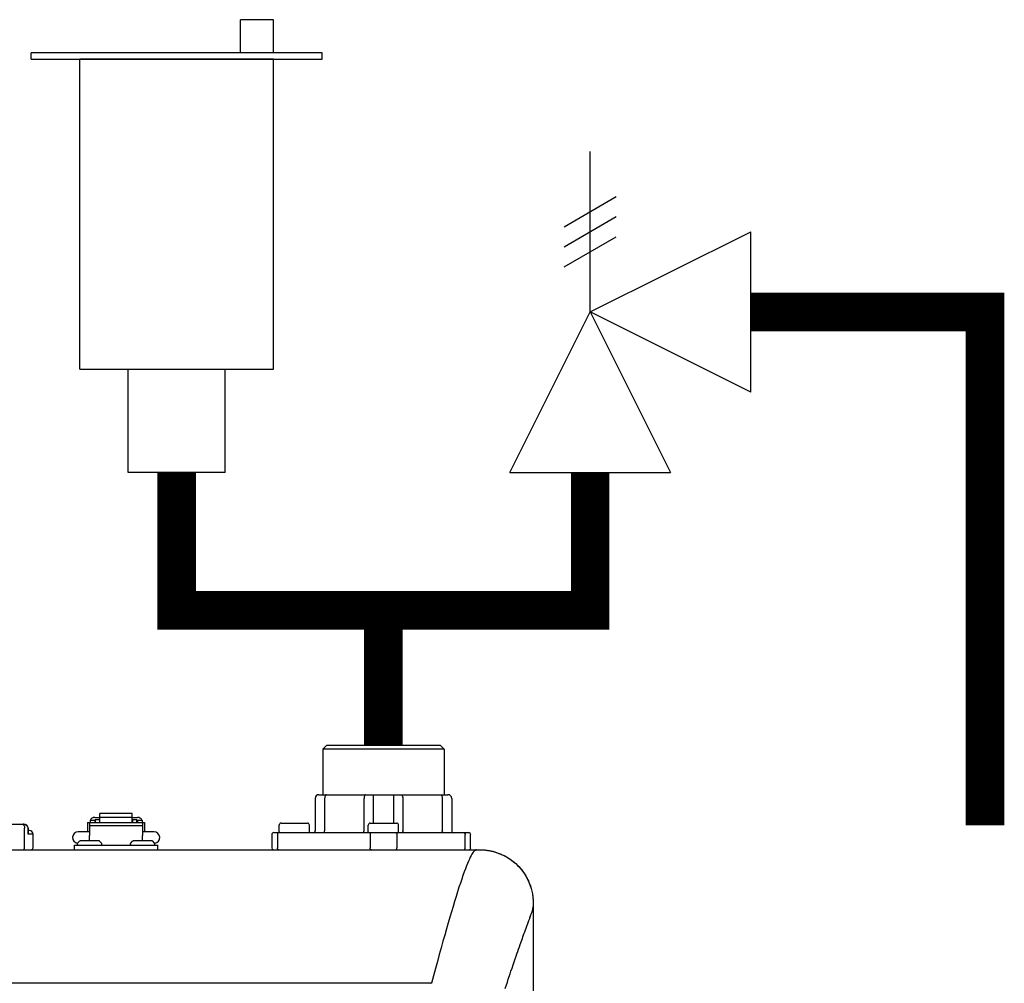
# Model space of a CAD drawing. Units: inches. Extents: x -80 to 92, y -14 to 105.
# Drawn here: x 55 to 65, y 47 to 57 of the extents above; entities that cross this region are included whole.
import ezdxf

# ---------------------------------------------------------------- set-up
doc = ezdxf.new("R2010")
doc.units = ezdxf.units.IN
doc.header["$MEASUREMENT"] = 0

# ---------------------------------------------------------------- blocks, each defined once
blk = doc.blocks.new('NHB-H (55-80-110-150)')
at = {"color": 9, "linetype": 'Continuous'}
for p, q in [((-0.236, 26.41), (-0.275, 26.371)), ((-0.275, 26.371), (-0.275, 25.899)), ((0.983, 26.371), (-0.275, 26.371)), ((0.944, 26.41), (-0.236, 26.41)), ((0.944, 26.41), (0.983, 26.371)), ((0.983, 26.371), (0.983, 25.899)), ((-0.354, 25.86), (-0.354, 25.525)), ((-0.315, 25.899), (1.022, 25.899)), ((-0.256, 25.86), (-0.256, 25.525)), ((0.153, 25.525), (0.153, 25.86)), ((0.251, 25.604), (0.251, 25.899)), ((0.457, 25.899), (0.457, 25.604)), ((0.555, 25.86), (0.555, 25.525)), ((0.963, 25.86), (0.963, 25.525)), ((1.062, 25.86), (1.062, 25.525)), ((-2.687, 25.635), (-2.687, 25.611)), ((-2.687, 25.635), (-2.64, 25.635)), ((-2.64, 25.664), (-2.585, 25.664)), ((-2.64, 25.635), (-2.64, 25.611)), ((-2.634, 25.641), (-2.634, 25.611)), ((-2.634, 25.641), (-2.587, 25.641)), ((-2.587, 25.611), (-2.587, 25.641)), ((-2.585, 25.611), (-2.585, 25.704)), ((-2.251, 25.704), (-2.585, 25.704)), ((-2.251, 25.664), (-2.585, 25.664)), ((-2.251, 25.611), (-2.251, 25.704)), ((-2.251, 25.664), (-2.196, 25.664)), ((-2.249, 25.641), (-2.249, 25.611)), ((-2.249, 25.641), (-2.202, 25.641)), ((-2.202, 25.611), (-2.202, 25.641)), ((-2.196, 25.635), (-2.196, 25.611)), ((-2.196, 25.635), (-2.149, 25.635)), ((-2.149, 25.635), (-2.149, 25.611)), ((-4.51, 25.592), (-3.38, 25.592)), ((-3.38, 25.592), (-3.377, 25.592)), ((-3.375, 25.592), (-3.38, 25.592)), ((-3.367, 25.591), (-3.375, 25.592)), ((-3.368, 25.348), (-3.368, 25.553)), ((-3.359, 25.589), (-3.367, 25.591)), ((-3.351, 25.586), (-3.359, 25.589)), ((-3.345, 25.582), (-3.351, 25.586)), ((-3.339, 25.578), (-3.345, 25.582)), ((-3.335, 25.572), (-3.339, 25.578)), ((-3.332, 25.566), (-3.335, 25.572)), ((-3.333, 25.553), (-3.333, 25.489)), ((-3.33, 25.56), (-3.332, 25.566)), ((-3.329, 25.554), (-3.33, 25.56)), ((-3.329, 25.553), (-3.329, 25.554)), ((-3.329, 25.553), (-3.329, 25.506)), ((-3.318, 25.528), (-3.329, 25.528)), ((-2.713, 25.612), (-2.713, 25.514)), ((-2.713, 25.612), (-2.693, 25.612)), ((-2.693, 25.612), (-2.693, 25.477)), ((-2.693, 25.611), (-2.143, 25.611)), ((-2.693, 25.578), (-2.143, 25.578)), ((-2.634, 25.62), (-2.64, 25.62)), ((-2.585, 25.62), (-2.587, 25.62)), ((-2.251, 25.62), (-2.249, 25.62)), ((-2.202, 25.62), (-2.196, 25.62)), ((-2.143, 25.612), (-2.143, 25.477)), ((-2.143, 25.612), (-2.123, 25.612)), ((-2.123, 25.612), (-2.123, 25.514)), ((-0.727, 25.514), (-0.727, 25.584)), ((-0.708, 25.604), (-0.433, 25.604)), ((-0.413, 25.514), (-0.413, 25.584)), ((0.197, 25.514), (0.197, 25.584)), ((0.216, 25.604), (0.491, 25.604)), ((0.511, 25.514), (0.511, 25.584)), ((-3.279, 25.489), (-3.333, 25.489)), ((-3.279, 25.348), (-3.279, 25.489)), ((-2.693, 25.514), (-2.811, 25.514)), ((-2.594, 25.419), (-2.792, 25.419)), ((-2.693, 25.419), (-2.693, 25.477)), ((-2.044, 25.419), (-2.242, 25.419)), ((-2.025, 25.514), (-2.143, 25.514)), ((-2.143, 25.419), (-2.143, 25.477)), ((-0.803, 25.486), (-0.803, 25.348)), ((-0.784, 25.506), (1.239, 25.506)), ((-0.746, 25.486), (-0.746, 25.348)), ((0.215, 25.486), (0.215, 25.348)), ((0.493, 25.486), (0.493, 25.348)), ((1.201, 25.348), (1.201, 25.486)), ((1.258, 25.348), (1.258, 25.486)), ((-2.851, 25.329), (-2.851, 25.376)), ((-2.851, 25.376), (-1.986, 25.376)), ((-2.819, 25.384), (-2.819, 25.392)), ((-2.817, 25.398), (-2.798, 25.417)), ((-2.57, 25.398), (-2.589, 25.417)), ((-2.567, 25.384), (-2.567, 25.392)), ((-2.269, 25.384), (-2.269, 25.392)), ((-2.266, 25.398), (-2.247, 25.417)), ((-2.019, 25.398), (-2.038, 25.417)), ((-2.017, 25.384), (-2.017, 25.392)), ((-1.986, 25.329), (-1.986, 25.376))]:
    blk.add_line(p, q, dxfattribs=at)
at = {"linetype": 'Continuous'}
for p, q in [((-14.882, 25.329), (1.317, 25.329)), ((1.907, 24.739), (1.907, 2.131)), ((1.819, 24.478), (1.841, 24.536)), ((0.845, 23.943), (-14.339, 23.943)), ((0.845, 23.943), (0.853, 23.943))]:
    blk.add_line(p, q, dxfattribs=at)
at = {"color": 9, "linetype": 'Continuous'}
for points in [[(-0.236, 25.899), (-0.239, 25.898), (-0.242, 25.897), (-0.245, 25.895), (-0.247, 25.891), (-0.25, 25.887), (-0.252, 25.883), (-0.253, 25.877), (-0.255, 25.872), (-0.255, 25.866), (-0.256, 25.86)], [(0.172, 25.899), (0.169, 25.898), (0.166, 25.897), (0.163, 25.895), (0.161, 25.891), (0.158, 25.887), (0.156, 25.883), (0.155, 25.877), (0.154, 25.872), (0.153, 25.866), (0.153, 25.86)], [(0.535, 25.899), (0.538, 25.898), (0.541, 25.897), (0.544, 25.895), (0.547, 25.891), (0.549, 25.887), (0.551, 25.883), (0.553, 25.877), (0.554, 25.872), (0.555, 25.866), (0.555, 25.86)], [(0.944, 25.899), (0.947, 25.898), (0.95, 25.897), (0.953, 25.895), (0.955, 25.891), (0.958, 25.887), (0.96, 25.883), (0.961, 25.877), (0.962, 25.872), (0.963, 25.866), (0.963, 25.86)], [(-2.64, 25.664), (-2.646, 25.664), (-2.651, 25.663), (-2.656, 25.661), (-2.661, 25.66), (-2.665, 25.657), (-2.67, 25.654), (-2.674, 25.651), (-2.677, 25.648), (-2.68, 25.644), (-2.683, 25.639), (-2.684, 25.635)], [(-2.152, 25.635), (-2.153, 25.639), (-2.156, 25.644), (-2.159, 25.648), (-2.163, 25.651), (-2.167, 25.654), (-2.171, 25.657), (-2.175, 25.66), (-2.18, 25.661), (-2.185, 25.663), (-2.191, 25.664), (-2.196, 25.664)], [(-3.389, 25.592), (-3.385, 25.591), (-3.381, 25.589), (-3.377, 25.586)], [(-3.377, 25.592), (-3.373, 25.592), (-3.37, 25.591), (-3.367, 25.591), (-3.364, 25.59), (-3.361, 25.589), (-3.359, 25.588), (-3.356, 25.587), (-3.353, 25.585), (-3.351, 25.584), (-3.349, 25.583), (-3.347, 25.581), (-3.345, 25.579), (-3.344, 25.578), (-3.342, 25.576), (-3.341, 25.575), (-3.34, 25.573)], [(-3.377, 25.586), (-3.374, 25.581), (-3.371, 25.575)], [(-3.371, 25.575), (-3.369, 25.568), (-3.368, 25.561), (-3.368, 25.553)], [(-3.34, 25.573), (-3.338, 25.571), (-3.337, 25.569), (-3.336, 25.567), (-3.336, 25.565), (-3.335, 25.563), (-3.334, 25.561), (-3.334, 25.558), (-3.333, 25.556), (-3.333, 25.553)], [(-0.265, 25.506), (-0.263, 25.506), (-0.262, 25.507), (-0.26, 25.509), (-0.258, 25.511), (-0.257, 25.514), (-0.256, 25.518), (-0.256, 25.522), (-0.256, 25.525)], [(0.143, 25.506), (0.145, 25.506), (0.147, 25.507), (0.148, 25.509), (0.15, 25.511), (0.151, 25.514), (0.152, 25.518), (0.152, 25.522), (0.153, 25.525)], [(0.565, 25.506), (0.563, 25.506), (0.561, 25.507), (0.559, 25.509), (0.558, 25.511), (0.557, 25.514), (0.556, 25.518), (0.555, 25.522), (0.555, 25.525)], [(0.973, 25.506), (0.971, 25.506), (0.969, 25.507), (0.968, 25.509), (0.966, 25.511), (0.965, 25.514), (0.964, 25.518), (0.963, 25.522), (0.963, 25.525)], [(-3.329, 25.506), (-3.329, 25.503), (-3.33, 25.499), (-3.331, 25.494), (-3.333, 25.489)], [(-0.732, 25.506), (-0.734, 25.505), (-0.737, 25.504), (-0.739, 25.502), (-0.742, 25.5), (-0.743, 25.497), (-0.745, 25.494), (-0.745, 25.49), (-0.746, 25.486)], [(0.229, 25.506), (0.226, 25.505), (0.223, 25.504), (0.221, 25.502), (0.219, 25.5), (0.217, 25.497), (0.216, 25.494), (0.215, 25.49), (0.215, 25.486)], [(0.479, 25.506), (0.482, 25.505), (0.484, 25.504), (0.487, 25.502), (0.489, 25.5), (0.491, 25.497), (0.492, 25.494), (0.493, 25.49), (0.493, 25.486)], [(1.187, 25.506), (1.189, 25.505), (1.192, 25.504), (1.194, 25.502), (1.197, 25.5), (1.198, 25.497), (1.2, 25.494), (1.2, 25.49), (1.201, 25.486)], [(-3.379, 25.329), (-3.377, 25.329), (-3.375, 25.33), (-3.373, 25.332), (-3.371, 25.335), (-3.37, 25.338), (-3.369, 25.341), (-3.368, 25.345), (-3.368, 25.348)], [(-0.739, 25.332), (-0.742, 25.335), (-0.743, 25.338), (-0.745, 25.341), (-0.745, 25.345), (-0.746, 25.348)], [(-0.732, 25.329), (-0.734, 25.329), (-0.737, 25.33), (-0.739, 25.332)], [(0.229, 25.329), (0.226, 25.329), (0.223, 25.33), (0.221, 25.332), (0.219, 25.335), (0.217, 25.338), (0.216, 25.341), (0.215, 25.345), (0.215, 25.348)], [(0.479, 25.329), (0.482, 25.329), (0.484, 25.33), (0.487, 25.332), (0.489, 25.335), (0.491, 25.338), (0.492, 25.341), (0.493, 25.345), (0.493, 25.348)], [(1.187, 25.329), (1.189, 25.329), (1.192, 25.33), (1.194, 25.332), (1.197, 25.335), (1.198, 25.338), (1.2, 25.341), (1.2, 25.345), (1.201, 25.348)]]:
    blk.add_lwpolyline(points, dxfattribs=at)
at = {"linetype": 'Continuous'}
for points in [[(1.317, 25.329), (1.316, 25.329), (1.314, 25.328), (1.311, 25.327), (1.307, 25.325), (1.303, 25.322), (1.297, 25.317), (1.291, 25.311), (1.285, 25.303), (1.278, 25.293), (1.27, 25.281), (1.262, 25.267), (1.254, 25.251), (1.245, 25.232), (1.235, 25.211), (1.225, 25.187), (1.214, 25.16), (1.203, 25.13), (1.191, 25.098), (1.178, 25.062), (1.165, 25.024), (1.151, 24.982), (1.136, 24.939), (1.122, 24.892), (1.106, 24.843), (1.091, 24.793), (1.075, 24.74), (1.059, 24.685), (1.042, 24.628), (1.025, 24.569), (1.007, 24.507), (0.989, 24.444), (0.971, 24.379), (0.952, 24.311), (0.933, 24.242), (0.914, 24.17), (0.894, 24.096), (0.874, 24.02), (0.853, 23.943)], [(1.317, 25.329), (1.352, 25.328), (1.365, 25.328)], [(1.365, 25.328), (1.385, 25.327), (1.417, 25.324), (1.448, 25.32), (1.478, 25.314), (1.506, 25.306), (1.534, 25.297), (1.56, 25.287), (1.586, 25.276), (1.611, 25.264), (1.635, 25.251), (1.658, 25.236), (1.681, 25.221), (1.703, 25.204), (1.725, 25.186), (1.745, 25.166), (1.764, 25.146), (1.782, 25.125), (1.799, 25.103), (1.815, 25.08), (1.829, 25.057), (1.842, 25.033), (1.855, 25.008), (1.866, 24.982), (1.876, 24.955), (1.884, 24.928), (1.892, 24.899), (1.898, 24.87), (1.903, 24.839), (1.905, 24.807), (1.907, 24.774), (1.907, 24.739)], [(1.377, 25.328), (1.384, 25.327), (1.391, 25.327), (1.398, 25.326), (1.405, 25.326), (1.412, 25.325), (1.419, 25.324), (1.426, 25.323), (1.433, 25.322), (1.439, 25.321), (1.446, 25.32), (1.453, 25.319), (1.46, 25.318), (1.467, 25.316), (1.473, 25.315), (1.48, 25.313), (1.487, 25.312), (1.494, 25.31), (1.501, 25.308), (1.509, 25.305), (1.517, 25.303), (1.526, 25.3), (1.534, 25.297), (1.544, 25.294), (1.553, 25.29), (1.563, 25.286), (1.574, 25.282), (1.584, 25.277), (1.595, 25.272), (1.606, 25.267), (1.617, 25.261), (1.628, 25.255), (1.639, 25.249), (1.65, 25.242), (1.661, 25.235), (1.672, 25.227), (1.683, 25.219), (1.694, 25.211), (1.705, 25.202), (1.716, 25.193), (1.726, 25.184), (1.737, 25.175), (1.746, 25.165), (1.756, 25.155), (1.766, 25.144), (1.775, 25.134), (1.784, 25.123), (1.792, 25.112), (1.8, 25.101), (1.808, 25.09), (1.816, 25.078), (1.823, 25.066), (1.83, 25.054), (1.837, 25.042), (1.844, 25.03), (1.85, 25.017), (1.856, 25.005), (1.862, 24.992), (1.867, 24.979), (1.872, 24.966), (1.877, 24.953), (1.881, 24.94), (1.885, 24.927), (1.889, 24.913), (1.892, 24.899), (1.895, 24.886), (1.898, 24.872), (1.9, 24.859), (1.902, 24.845), (1.903, 24.832), (1.904, 24.818), (1.905, 24.804), (1.906, 24.789), (1.907, 24.773), (1.907, 24.756), (1.907, 24.739)], [(1.87, 24.615), (1.873, 24.625), (1.877, 24.635), (1.88, 24.644), (1.883, 24.653), (1.886, 24.661), (1.889, 24.669), (1.891, 24.676), (1.894, 24.683), (1.896, 24.689), (1.898, 24.696), (1.899, 24.701), (1.901, 24.707), (1.902, 24.712), (1.903, 24.717), (1.904, 24.721), (1.905, 24.725), (1.906, 24.728), (1.906, 24.731), (1.906, 24.733), (1.907, 24.735), (1.907, 24.737), (1.907, 24.738), (1.907, 24.739), (1.907, 24.739)], [(1.859, 24.585), (1.862, 24.595), (1.87, 24.615)], [(1.841, 24.536), (1.85, 24.562), (1.859, 24.585)], [(1.787, 24.389), (1.794, 24.408), (1.8, 24.426), (1.807, 24.445), (1.814, 24.463), (1.819, 24.478)], [(1.72, 24.197), (1.729, 24.224), (1.737, 24.248), (1.746, 24.273), (1.755, 24.298), (1.763, 24.321), (1.771, 24.344), (1.787, 24.389)], [(1.667, 24.04), (1.676, 24.068), (1.687, 24.1), (1.698, 24.133), (1.72, 24.197)], [(1.617, 23.889), (1.639, 23.956), (1.648, 23.985), (1.667, 24.04)]]:
    blk.add_lwpolyline(points, dxfattribs=at)
at = {"color": 9, "linetype": 'Continuous'}
for centre, radius, start, end in [((-0.315, 25.86), 0.0393, 90, 180), ((1.022, 25.86), 0.0393, 0, 90), ((-3.318, 25.489), 0.0393, 0, 89.8), ((-0.708, 25.584), 0.0197, 90, 180), ((-0.433, 25.584), 0.0197, 0, 90), ((-0.374, 25.525), 0.0197, 270, 0), ((0.216, 25.584), 0.0197, 90, 180), ((0.491, 25.584), 0.0197, 0, 90), ((1.081, 25.525), 0.0197, 180, 270), ((-2.811, 25.455), 0.059, 90, 263.2589), ((-2.792, 25.411), 0.00786, 90, 135), ((-2.594, 25.411), 0.00786, 45, 90), ((-2.242, 25.411), 0.00786, 90, 135), ((-2.044, 25.411), 0.00786, 45, 90), ((-2.025, 25.455), 0.059, 276.7411, 90), ((-0.784, 25.486), 0.0197, 90, 180), ((-0.72, 25.514), 0.00786, 180, 270), ((-0.421, 25.514), 0.00786, 270, 0), ((0.204, 25.514), 0.00786, 180, 270), ((0.503, 25.514), 0.00786, 270, 0), ((1.239, 25.486), 0.0197, 0, 90), ((-3.299, 25.348), 0.0197, 270, 0), ((-2.811, 25.392), 0.00786, 135, 180), ((-2.811, 25.384), 0.00786, 180, 270), ((-2.575, 25.384), 0.00786, 270, 0), ((-2.575, 25.392), 0.00786, 0, 45), ((-2.261, 25.392), 0.00786, 135, 180), ((-2.261, 25.384), 0.00786, 180, 270), ((-2.025, 25.384), 0.00786, 270, 0), ((-2.025, 25.392), 0.00786, 0, 45), ((-0.784, 25.348), 0.0197, 180, 258.75), ((1.239, 25.348), 0.0197, 270, 0)]:
    blk.add_arc(centre, radius, start, end, dxfattribs=at)
blk = doc.blocks.new('NHB-H (55-80-110-150) with Stainless Manifold')
blk.add_blockref('NHB-H (55-80-110-150)', (0, 0))
blk = doc.blocks.new('Pressure Relief Valve - Tankless')
at = {"color": 2}
for p, q in [((-0.12486, 0), (-0.12486, 0.08324)), ((-0.13838, 0.04422), (-0.11134, 0.05983)), ((-0.13838, 0.03382), (-0.11134, 0.04942)), ((-0.12486, 0), (-0.04162, 0.04162)), ((-0.04162, -0.04162), (-0.04162, 0.04162)), ((-0.13838, 0.02341), (-0.11134, 0.03902)), ((-0.16648, -0.08324), (-0.12486, 0)), ((-0.12486, 0), (-0.08324, -0.08324)), ((-0.04162, -0.04162), (-0.12486, 0)), ((-0.04162, 0), (0, 0)), ((-0.16648, -0.08324), (-0.08324, -0.08324)), ((-0.12486, -0.08324), (-0.12486, -0.12486))]:
    blk.add_line(p, q, dxfattribs=at)
blk = doc.blocks.new('Air Vent')
at = {"color": 2}
for p, q in [((-0.7031, 3.2869), (-0.4631, 3.2869)), ((-0.7031, 3.0469), (-0.7031, 3.2869)), ((-0.4631, 3.0469), (-0.4631, 3.2869)), ((-1.0547, 3), (-1.0547, 3.0469)), ((-1.0547, 3.0469), (1.0547, 3.0469)), ((1.0547, 3), (1.0547, 3.0469)), ((1.0547, 3), (-1.0547, 3)), ((-0.7031, 2.25), (-0.7031, 3)), ((-0.7031, 3), (0.7031, 3)), ((0.7031, 0.75), (0.7031, 3)), ((-0.7031, 0.75), (-0.7031, 2.25)), ((0.7031, 0.75), (-0.7031, 0.75)), ((-0.3516, 0), (-0.3516, 0.75)), ((0.3516, 0), (0.3516, 0.75)), ((-0.3516, 0), (0.3516, 0))]:
    blk.add_line(p, q, dxfattribs=at)

msp = doc.modelspace()

# ---------------------------------------------------------------- linework, layer by layer
at = {"const_width": 0.4}
for points in [[(62.081, 54.17), (64.51, 54.17), (64.51, 48.847)], [(60.416, 52.504), (60.416, 51.075), (56.129, 51.075), (56.129, 52.504)], [(58.272, 49.675), (58.272, 51.075)]]:
    msp.add_lwpolyline(points, dxfattribs=at)

# ---------------------------------------------------------------- block references
for name, p, xscale, yscale, zscale in [('Air Vent', (56.129, 52.504), -1.429, 1.429, 1.429), ('Pressure Relief Valve - Tankless', (62.914, 54.17), 20.006, 20.006, 20.006)]:
    msp.add_blockref(name, p, dxfattribs=dict(xscale=xscale, yscale=yscale, zscale=zscale))
msp.add_blockref('NHB-H (55-80-110-150) with Stainless Manifold', (57.919, 23.265))

doc.saveas('drawing.dxf')
